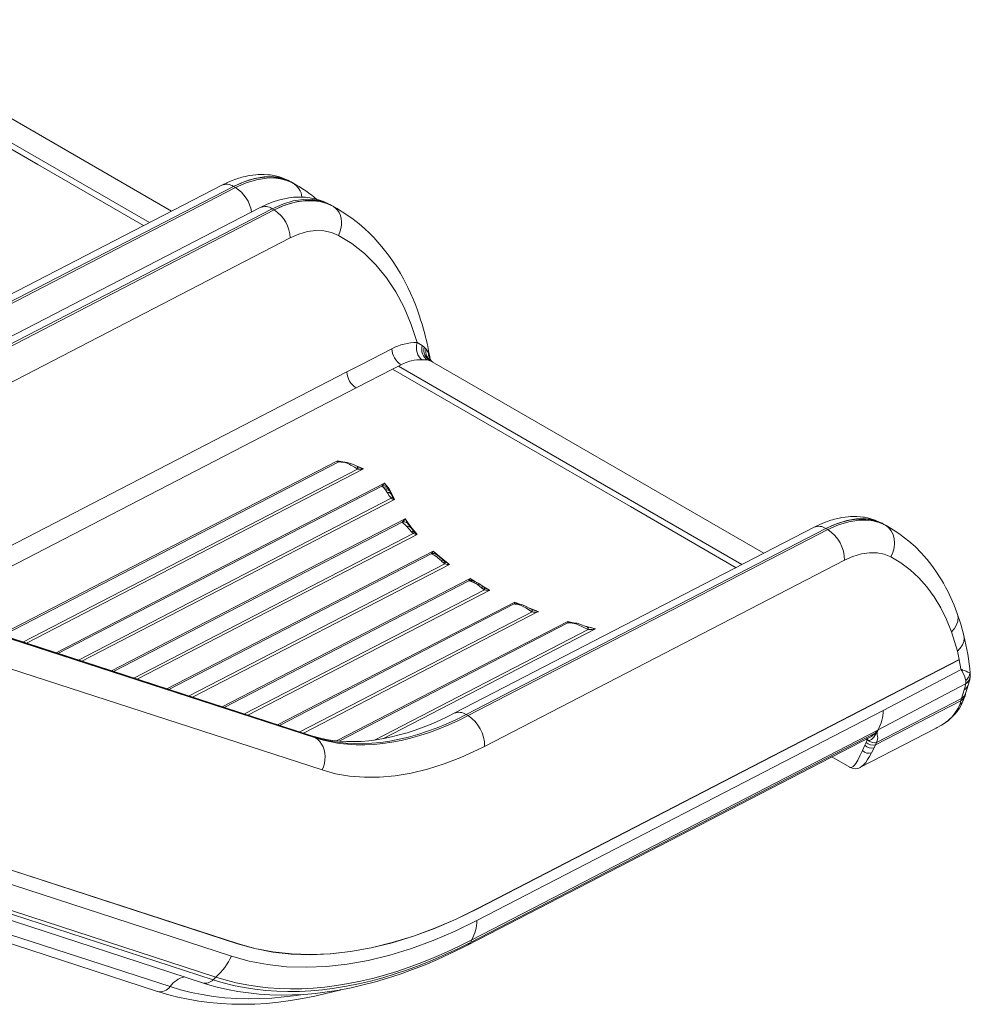
# Model space of a CAD drawing. Units: millimetres. Extents: x -10213 to 14899, y -5215 to 4201.
# Drawn here: x 14204 to 14899, y -4134 to -3415 of the extents above; entities that cross this region are included whole.
import ezdxf

# ---------------------------------------------------------------- set-up
doc = ezdxf.new("R2010")
doc.units = ezdxf.units.MM

msp = doc.modelspace()

# ---------------------------------------------------------------- linework, layer by layer
at = {"color": 7, "linetype": 'Continuous', "lineweight": 15}
for p, q in [((14315.32, -3555.25), (14073.04, -3415.39)), ((14043.91, -3420.87), (14217.73, -3521.21)), ((14048.3, -3418.69), (14299.25, -3563.55)), ((14351.99, -3536.3), (14089.12, -3672.14)), ((14097.8, -3673.05), (14360.67, -3537.2)), ((14362.07, -3538.01), (14099.2, -3673.86)), ((14362.07, -3538.01), (14360.67, -3537.2)), ((14401.29, -3533.24), (14400.27, -3532.69)), ((14401.58, -3533.35), (14400.27, -3532.69)), ((14401.58, -3533.35), (14402.95, -3534.13)), ((14404.04, -3534.72), (14402.39, -3533.83)), ((14404.13, -3534.81), (14402.95, -3534.13)), ((14405.5, -3535.55), (14403.9, -3534.63)), ((14406.64, -3536.21), (14405.5, -3535.55)), ((14406.59, -3536.29), (14406.48, -3536.23)), ((14430.45, -3550.09), (14429.56, -3549.62)), ((14431, -3550.33), (14432.17, -3551)), ((14432.17, -3551), (14433.54, -3551.79)), ((14433.39, -3551.65), (14432.21, -3551.03)), ((14434.65, -3552.38), (14433.51, -3551.72)), ((14436.24, -3553.3), (14434.65, -3552.38)), ((14380.01, -3552.6), (14117.14, -3688.44)), ((14126.07, -3689.37), (14388.94, -3553.52)), ((14127.47, -3690.18), (14390.34, -3554.34)), ((14390.34, -3554.34), (14388.94, -3553.52)), ((14436.21, -3553.35), (14436.63, -3553.6)), ((14139.21, -3710.66), (14402.08, -3574.82)), ((14416.75, -3938.12), (13452.23, -3624.73)), ((13454.77, -3625.83), (14418.96, -3939.11)), ((14420.37, -3939.92), (13456.17, -3626.64)), ((13461.06, -3650.09), (14425.26, -3963.37)), ((14494.7, -3651.24), (14498.36, -3653.24)), ((14454.04, -3667.2), (14476.26, -3655.75)), ((14498.36, -3653.24), (14499.84, -3654.44)), ((14499.84, -3654.44), (14501.1, -3655.78)), ((14501.1, -3655.78), (14501.27, -3655.98)), ((14501.27, -3655.98), (14502.98, -3658.81)), ((14502.98, -3658.81), (14504.09, -3662.32)), ((14443.45, -3672.67), (14454.04, -3667.2)), ((14482.97, -3667.45), (14481.05, -3668.51)), ((14504.27, -3664.56), (14502.69, -3664.17)), ((14504.11, -3662.44), (14504.07, -3662.18)), ((14504.09, -3662.32), (14504.14, -3662.58)), ((14505.55, -3665.08), (14504.27, -3664.56)), ((14506.24, -3665.49), (14505.03, -3664.53)), ((14505.65, -3665.13), (14505.55, -3665.08)), ((14748.07, -3805.07), (14505.79, -3665.21)), ((14142.56, -3828.16), (14443.45, -3672.67)), ((14450.16, -3684.37), (14476.65, -3670.68)), ((14476.66, -3670.69), (14481.05, -3668.51)), ((14476.66, -3670.69), (14650.48, -3771.03)), ((14481.05, -3668.51), (14731.99, -3813.37)), ((14450.16, -3684.37), (14149.26, -3839.86)), ((14191.4, -3864.19), (14436.47, -3737.55)), ((14436.94, -3738.45), (14192.95, -3864.54)), ((14437.92, -3737.98), (14436.47, -3737.55)), ((14436.69, -3738.16), (14436.7, -3738.16)), ((14436.7, -3738.16), (14437.92, -3737.98)), ((14436.7, -3738.16), (14436.94, -3738.45)), ((14436.94, -3738.45), (14437.82, -3738.41)), ((14438.74, -3738.17), (14437.92, -3737.98)), ((14438.93, -3738.13), (14438.2, -3738.16)), ((14443.51, -3739.38), (14440.85, -3738.66)), ((14451.25, -3743.58), (14450.98, -3743.42)), ((14451.27, -3741.9), (14451.08, -3741.81)), ((14451.89, -3742.13), (14451.34, -3742.01)), ((14451.45, -3741.97), (14451.49, -3741.99)), ((14451.88, -3742.12), (14451.5, -3741.97)), ((14469.94, -3756.9), (14470.43, -3757.38)), ((14470.43, -3757.38), (14471.58, -3758.75)), ((14471.58, -3758.75), (14471.67, -3758.87)), ((14472.81, -3760.62), (14471.67, -3758.87)), ((14474.34, -3759), (14472.87, -3756.68)), ((14474.04, -3758.57), (14473.93, -3758.31)), ((14474.01, -3758.59), (14474.34, -3759)), ((14475.07, -3760.37), (14474.34, -3759)), ((14475.72, -3761.83), (14475.07, -3760.37)), ((14475.75, -3764.95), (14476.89, -3765.58)), ((14476.58, -3762.22), (14478.15, -3765.9)), ((14478.15, -3765.9), (14476.79, -3764.13)), ((14476.89, -3765.58), (14478.15, -3765.9)), ((14487.67, -3783.1), (14486.05, -3780)), ((14834.03, -3783.06), (14833.02, -3782.51)), ((14834.33, -3783.17), (14833.02, -3782.51)), ((14487.24, -3785.48), (14486.84, -3785.07)), ((14488.75, -3784.62), (14487.67, -3783.1)), ((14490.02, -3786.19), (14488.57, -3784.39)), ((14491.6, -3788.27), (14490.01, -3786.17)), ((14490.89, -3789.7), (14491.84, -3790.68)), ((14492.31, -3789.13), (14491.24, -3787.79)), ((14492.71, -3789.57), (14492.31, -3789.13)), ((14493.69, -3790.5), (14492.71, -3789.57)), ((14784.73, -3786.12), (14521.86, -3921.96)), ((14530.54, -3922.87), (14793.41, -3787.02)), ((14794.82, -3787.83), (14531.95, -3923.68)), ((14794.82, -3787.83), (14793.41, -3787.02)), ((14834.33, -3783.17), (14835.7, -3783.95)), ((14836.79, -3784.54), (14835.13, -3783.65)), ((14836.87, -3784.63), (14835.7, -3783.95)), ((14838.25, -3785.37), (14836.65, -3784.45)), ((14839.39, -3786.03), (14838.25, -3785.37)), ((14839.34, -3786.11), (14839.23, -3786.05)), ((14491.84, -3790.68), (14493.22, -3791.16)), ((14493.22, -3791.16), (14493.25, -3791.17)), ((14493.25, -3791.17), (14494.75, -3791.36)), ((14494.75, -3791.36), (14493.69, -3790.5)), ((14363.5, -4090.3), (13467.13, -3799.06)), ((14363.58, -4090.14), (13467.15, -3798.88)), ((14508.76, -3805.87), (14506.55, -3803.44)), ((14505.05, -3805.41), (14505.02, -3805.39)), ((14505.05, -3805.41), (14505.64, -3805.65)), ((14508.81, -3805.92), (14508.76, -3805.87)), ((14510, -3806.92), (14508.81, -3805.92)), ((14509.97, -3808.31), (14509.09, -3807.61)), ((14512.62, -3810.72), (14509.97, -3808.31)), ((14512.62, -3810.72), (14512.63, -3810.74)), ((14514.09, -3812.1), (14512.63, -3810.74)), ((14515.01, -3811.17), (14514.14, -3810.3)), ((14515.1, -3811.14), (14514.43, -3810.59)), ((14515.23, -3811.24), (14515.01, -3811.17)), ((14515.51, -3811.45), (14515.1, -3811.14)), ((14544.01, -3946.09), (14806.88, -3810.24)), ((14514.9, -3812.8), (14514.09, -3812.1)), ((14518.31, -3813.22), (14515.51, -3811.45)), ((14532.69, -3825.28), (14532.48, -3825.24)), ((14533.54, -3825.46), (14532.69, -3825.28)), ((14533.54, -3825.46), (14535.96, -3826.32)), ((14535.79, -3825.39), (14535.07, -3825.15)), ((14537.94, -3826.26), (14535.78, -3825.39)), ((14535.97, -3826.33), (14535.96, -3826.32)), ((14537.35, -3827.05), (14535.97, -3826.33)), ((14538.78, -3827.95), (14537.35, -3827.05)), ((14539.21, -3826.94), (14537.93, -3826.26)), ((14538.79, -3827.96), (14538.78, -3827.95)), ((14541.81, -3830.24), (14538.79, -3827.96)), ((14540.5, -3827.74), (14539.2, -3826.93)), ((14542.88, -3829.41), (14540.48, -3827.73)), ((14543.36, -3831.44), (14541.81, -3830.24)), ((14543.92, -3830.2), (14542.87, -3829.41)), ((14543.92, -3831.84), (14543.36, -3831.44)), ((14543.44, -3829.84), (14543.89, -3830.1)), ((14543.89, -3830.1), (14544.21, -3830.28)), ((14544.26, -3830.34), (14543.92, -3830.13)), ((14544.66, -3830.49), (14544.21, -3830.28)), ((14544.65, -3830.52), (14544.29, -3830.44)), ((13477.81, -3839.32), (14337.92, -4118.78)), ((14566.13, -3842.15), (14565.68, -3842.12)), ((14567.27, -3842.28), (14566.13, -3842.15)), ((14567.29, -3842.28), (14567.27, -3842.28)), ((14570.19, -3843.07), (14567.29, -3842.28)), ((14567.82, -3841.89), (14567.65, -3841.86)), ((14568.87, -3842.06), (14567.82, -3841.89)), ((14571.31, -3843.53), (14570.19, -3843.07)), ((14578.52, -3847.82), (14576.8, -3846.72)), ((14578.67, -3846.21), (14578.56, -3846.16)), ((14579.33, -3846.46), (14578.79, -3846.35)), ((14578.92, -3846.29), (14579.18, -3846.39)), ((14578.68, -3847.92), (14578.52, -3847.82)), ((13477.81, -3856.3), (14305.18, -4125.13)), ((14604.75, -3855.54), (14604.71, -3854.84)), ((14606.13, -3855.41), (14604.71, -3854.84)), ((14604.75, -3855.55), (14604.75, -3855.54)), ((14604.85, -3855.92), (14604.75, -3855.55)), ((14605.57, -3855.9), (14604.85, -3855.92)), ((14606.83, -3855.63), (14606.3, -3855.62)), ((14611.29, -3856.91), (14610.58, -3856.69)), ((14619.23, -3858.98), (14620.15, -3859.2)), ((14620.15, -3859.22), (14619.26, -3858.98)), ((14890.77, -3882.88), (14538.76, -4064.79)), ((14890.74, -3882.75), (14538.77, -4064.64)), ((14889.37, -3876.69), (14890.74, -3882.75)), ((14890.77, -3882.88), (14890.74, -3882.75)), ((14890.77, -3882.88), (14891.99, -3889.5)), ((14892.07, -3889.97), (14835.22, -3919.83)), ((14891.99, -3889.5), (14892.07, -3889.97)), ((14892.07, -3889.97), (14892.11, -3890.24)), ((14892.11, -3890.24), (14892.38, -3890.59)), ((14892.66, -3890.97), (14893.1, -3890.35)), ((14892.38, -3890.59), (14892.5, -3890.73)), ((14892.5, -3890.73), (14892.66, -3890.97)), ((14898.77, -3894.13), (14898.69, -3892.71)), ((14898.77, -3892.82), (14898.77, -3892.81)), ((14895.39, -3900.56), (14831.5, -3934.09)), ((14895.58, -3899.4), (14895.39, -3900.56)), ((14895.49, -3898.13), (14895.58, -3899.4)), ((14896.22, -3899.89), (14896.4, -3899.72)), ((14898.07, -3898.97), (14898.06, -3899)), ((14830.41, -3943.24), (14892.46, -3911.17)), ((14892.44, -3911.26), (14892.03, -3912.78)), ((14892.46, -3911.17), (14892.44, -3911.26)), ((14892.46, -3911.17), (14894.31, -3904.92)), ((14894.96, -3909.24), (14895.39, -3907.66)), ((14892.03, -3912.78), (14829.68, -3945)), ((14891.07, -3915.49), (14891.37, -3914.72)), ((14891.37, -3914.72), (14892.03, -3912.78)), ((14893.49, -3912.84), (14893.58, -3912.68)), ((14530.54, -3922.87), (14531.95, -3923.68)), ((14538.39, -4073.23), (14835.22, -3919.83)), ((14818.55, -3961.42), (14873.84, -3932.85)), ((14874.62, -3932.44), (14874.68, -3932.4)), ((14420.37, -3939.92), (14418.96, -3939.11)), ((14531.96, -4091.03), (14826.54, -3938.8)), ((14829.23, -3936.52), (14533.7, -4089.24)), ((14534.67, -4087.49), (14831.26, -3934.21)), ((14823.69, -3940.27), (14823.71, -3940.61)), ((14826.5, -3938.73), (14826.97, -3938.55)), ((14826.97, -3938.55), (14829.23, -3936.52)), ((14831.26, -3934.21), (14829.23, -3936.52)), ((14831.5, -3934.09), (14831.26, -3934.21)), ((14831.5, -3934.09), (14831.49, -3934.11)), ((14538.77, -3948.72), (14544.01, -3946.09)), ((14820.11, -3949.15), (14821.88, -3945.31)), ((14821.88, -3945.31), (14822.85, -3943.18)), ((14822.85, -3943.18), (14823.61, -3941.26)), ((14826.77, -3950.74), (14828.62, -3947.14)), ((14828.62, -3947.14), (14829.68, -3945)), ((14829.65, -3945.01), (14830.41, -3943.24)), ((14829.68, -3945), (14829.65, -3945.01)), ((14831.11, -3941.21), (14830.41, -3943.24)), ((14797.61, -3953.75), (14810.74, -3961.33)), ((14810.75, -3961.3), (14810.82, -3961.35)), ((14818.38, -3961.44), (14818.52, -3961.36))]:
    msp.add_line(p, q, dxfattribs=at)
at = {"color": 8, "linetype": 'Continuous', "lineweight": 15}
for p, q in [((14217.73, -3521.21), (14294.93, -3565.78)), ((14402.95, -3534.13), (14405.48, -3535.58)), ((14406.48, -3536.23), (14404.13, -3534.81)), ((14431, -3550.33), (14429.48, -3549.68)), ((14433.03, -3551.55), (14431, -3550.33)), ((14433.54, -3551.79), (14436.21, -3553.35)), ((14505.77, -3665.23), (14505.65, -3665.13)), ((14436.47, -3737.55), (14439.06, -3738.14)), ((14206.8, -3869.9), (14451.25, -3743.58)), ((14455.65, -3743.49), (14209.39, -3870.75)), ((14231, -3877.77), (14470.92, -3753.78)), ((14468.91, -3755.97), (14232.37, -3878.21)), ((14247.24, -3883.04), (14475.75, -3764.95)), ((14478.15, -3765.9), (14249.83, -3883.89)), ((14650.48, -3771.03), (14727.68, -3815.6)), ((14271.44, -3890.91), (14486.05, -3780)), ((14483.7, -3782.37), (14272.81, -3891.35)), ((14835.7, -3783.95), (14838.23, -3785.4)), ((14839.23, -3786.05), (14836.87, -3784.63)), ((14287.68, -3896.18), (14491.84, -3790.68)), ((14494.75, -3791.36), (14290.28, -3897.03)), ((14311.88, -3904.05), (14506.55, -3803.44)), ((14505.02, -3805.39), (14313.25, -3904.49)), ((13477.81, -3812.97), (14359.12, -4099.32)), ((14328.12, -3909.32), (14514.9, -3812.8)), ((14518.31, -3813.22), (14330.72, -3910.17)), ((14352.32, -3917.19), (14533.38, -3823.62)), ((14532.48, -3825.24), (14353.69, -3917.63)), ((14533.38, -3823.62), (14537.43, -3826.05)), ((14535.76, -3825.38), (14533.38, -3823.62)), ((13477.81, -3832.02), (14347.78, -4114.68)), ((14368.56, -3922.46), (14543.92, -3831.84)), ((14371.16, -3923.31), (14547.87, -3831.99)), ((14547.87, -3831.99), (14541.57, -3828.49)), ((14547.87, -3831.99), (14544.66, -3830.49)), ((14345.74, -4116.6), (13477.81, -3834.6)), ((14566.04, -3840.78), (14392.77, -3930.33)), ((14565.68, -3842.12), (14394.13, -3930.77)), ((14569.41, -3842.2), (14566.04, -3840.78)), ((14568.35, -3841.98), (14566.04, -3840.78)), ((14583.27, -3847.73), (14576.78, -3845.23)), ((14583.27, -3847.73), (14579.19, -3846.38)), ((14314.22, -4121.56), (13477.81, -3849.8)), ((14409.01, -3935.6), (14578.68, -3847.92)), ((14411.6, -3936.45), (14583.27, -3847.73)), ((14604.71, -3854.84), (14435.89, -3942.08)), ((14604.85, -3855.92), (14437.75, -3942.27)), ((14463.53, -3941.47), (14619.59, -3860.82)), ((14469.62, -3940.5), (14625, -3860.21)), ((14607.76, -3855.69), (14604.71, -3854.84)), ((14625, -3860.21), (14617.78, -3858.41)), ((14625, -3860.21), (14620.15, -3859.17)), ((14898.44, -3892.38), (14898.69, -3892.72)), ((14874.62, -3932.44), (14873.82, -3932.82)), ((14823.61, -3941.26), (14822.85, -3940.71))]:
    msp.add_line(p, q, dxfattribs=at)
at = {"color": 7, "linetype": 'Continuous', "lineweight": 15, "flags": 128}
for points in [[(14400.27, -3532.69), (14396.51, -3531.04), (14393.37, -3530), (14390.96, -3529.4), (14389.68, -3529.14), (14388.86, -3529), (14387.52, -3528.79), (14385.59, -3528.58), (14383.08, -3528.42), (14380.66, -3528.39), (14378.61, -3528.47), (14376.93, -3528.59), (14374.78, -3528.82), (14372.14, -3529.23), (14369.22, -3529.83), (14366.77, -3530.44), (14365.46, -3530.81), (14364.21, -3531.2), (14362.29, -3531.84), (14359.61, -3532.83), (14356.17, -3534.28), (14351.98, -3536.3)], [(14401.58, -3533.35), (14397.33, -3531.53), (14392.79, -3530.4), (14388.01, -3529.93), (14383.05, -3530.1), (14375.83, -3531.35), (14368.33, -3533.74), (14360.67, -3537.2)], [(14360.67, -3537.2), (14366.45, -3534.52), (14372.2, -3532.45), (14377.86, -3531.04), (14383.4, -3530.3), (14388.55, -3530.24), (14393.57, -3530.84), (14398.38, -3532.13), (14402.95, -3534.13)], [(14404.13, -3534.81), (14399.61, -3532.84), (14394.84, -3531.58), (14389.87, -3531), (14384.75, -3531.08), (14377.36, -3532.23), (14369.77, -3534.56), (14362.07, -3538.01)], [(14429.51, -3549.61), (14426.41, -3548.18), (14423.47, -3547.1), (14420.98, -3546.37), (14418.99, -3545.91), (14417.56, -3545.63), (14416.36, -3545.43), (14414.95, -3545.24), (14413.3, -3545.07), (14410.81, -3544.93), (14408.36, -3544.91), (14406.25, -3544.98), (14404.46, -3545.11), (14402.76, -3545.29), (14400.93, -3545.54), (14398.97, -3545.88), (14396.55, -3546.39), (14393.46, -3547.19), (14389.67, -3548.4), (14385.17, -3550.16), (14380.01, -3552.6)], [(14431, -3550.33), (14426.48, -3548.35), (14421.71, -3547.09), (14416.74, -3546.51), (14411.62, -3546.59), (14404.23, -3547.75), (14396.64, -3550.08), (14388.94, -3553.52)], [(14390.34, -3554.34), (14398.03, -3550.88), (14405.61, -3548.54), (14412.96, -3547.37), (14418.05, -3547.27), (14422.99, -3547.83), (14427.71, -3549.06), (14432.17, -3551)], [(14390.34, -3554.34), (14396.14, -3551.66), (14401.93, -3549.62), (14407.67, -3548.25), (14413.31, -3547.57), (14418.59, -3547.58), (14423.76, -3548.27), (14428.76, -3549.67), (14433.54, -3551.79)], [(14433.54, -3551.79), (14435.21, -3552.99), (14436.66, -3554.51), (14437.84, -3556.31), (14438.73, -3558.36), (14439.31, -3560.6), (14439.57, -3562.98), (14439.49, -3565.46), (14439.09, -3567.97), (14438.36, -3570.47), (14437.34, -3572.88)], [(14504.07, -3662.18), (14503.98, -3661.67), (14503.37, -3658.37), (14502.85, -3655.79), (14502.44, -3653.85), (14502, -3651.85), (14501.5, -3649.68), (14500.93, -3647.31), (14500.28, -3644.77), (14499.35, -3641.34), (14498.29, -3637.7), (14497.3, -3634.5), (14496.44, -3631.88), (14495.74, -3629.82), (14494.9, -3627.45), (14493.66, -3624.16), (14491.97, -3619.93), (14489.92, -3615.19), (14487.98, -3611.03), (14486.21, -3607.49), (14484.65, -3604.53), (14482.5, -3600.69), (14479.93, -3596.42), (14477.17, -3592.15), (14474.53, -3588.38), (14471.9, -3584.85), (14469.06, -3581.29), (14466.09, -3577.82), (14463.05, -3574.51), (14459.86, -3571.28), (14456.32, -3567.95), (14452.41, -3564.56), (14447.97, -3561.07), (14442.73, -3557.34), (14436.6, -3553.51)], [(14437.34, -3572.88), (14432.19, -3570.71), (14426.64, -3569.54), (14420.77, -3569.36), (14414.66, -3570.2), (14408.4, -3572.02), (14402.08, -3574.82)], [(14437.34, -3572.88), (14447.08, -3578.89), (14456.19, -3586.07), (14464.59, -3594.39), (14472.25, -3603.8), (14479.12, -3614.25), (14485.18, -3625.68), (14490.38, -3638.03), (14494.7, -3651.24)], [(14498.49, -3663.71), (14497.28, -3662.79), (14496.22, -3661.59), (14495.36, -3660.15), (14494.72, -3658.52), (14494.32, -3656.75), (14494.19, -3654.9), (14494.31, -3653.05), (14494.7, -3651.24)], [(14502.69, -3664.17), (14500.77, -3663.89), (14498.49, -3663.71)], [(14504.49, -3663.91), (14504.27, -3663.21), (14504.09, -3662.32)], [(14440.85, -3738.66), (14439.25, -3738.45), (14437.82, -3738.41)], [(14450.98, -3743.42), (14451.07, -3743.05), (14451.14, -3742.73), (14451.18, -3742.44), (14451.19, -3742.2), (14451.17, -3742.01), (14451.13, -3741.87), (14451.05, -3741.79), (14450.95, -3741.76)], [(14451.14, -3741.84), (14451.25, -3741.88), (14451.33, -3741.98), (14451.38, -3742.13), (14451.41, -3742.33), (14451.41, -3742.58), (14451.38, -3742.87), (14451.33, -3743.21), (14451.25, -3743.58)], [(14468.91, -3755.97), (14469.29, -3756.34), (14469.94, -3756.9)], [(14470.92, -3753.78), (14474.28, -3757.91), (14476.58, -3762.22)], [(14483.7, -3782.37), (14484.09, -3782.73), (14484.81, -3783.27), (14485.75, -3784.04), (14486.84, -3785.07)], [(14486.05, -3780), (14490.17, -3785.73), (14494.75, -3791.36)], [(14833.02, -3782.51), (14829.26, -3780.86), (14826.12, -3779.82), (14823.71, -3779.22), (14822.42, -3778.96), (14821.6, -3778.82), (14820.26, -3778.61), (14818.33, -3778.4), (14815.83, -3778.24), (14813.41, -3778.21), (14811.35, -3778.29), (14809.68, -3778.41), (14807.52, -3778.64), (14804.89, -3779.05), (14801.97, -3779.64), (14799.52, -3780.26), (14798.21, -3780.63), (14796.96, -3781.01), (14795.04, -3781.65), (14792.36, -3782.65), (14788.92, -3784.1), (14784.73, -3786.12)], [(14834.33, -3783.17), (14830.08, -3781.35), (14825.54, -3780.22), (14820.76, -3779.75), (14815.8, -3779.92), (14808.58, -3781.17), (14801.08, -3783.56), (14793.41, -3787.02)], [(14793.41, -3787.02), (14799.2, -3784.34), (14804.94, -3782.27), (14810.61, -3780.86), (14816.15, -3780.12), (14821.3, -3780.06), (14826.31, -3780.66), (14831.13, -3781.95), (14835.7, -3783.95)], [(14836.87, -3784.63), (14832.36, -3782.66), (14827.59, -3781.4), (14822.62, -3780.82), (14817.49, -3780.9), (14810.11, -3782.05), (14802.51, -3784.38), (14794.82, -3787.83)], [(14490.89, -3789.7), (14488.92, -3787.4), (14487.24, -3785.48)], [(14836.87, -3784.63), (14839.19, -3786.37), (14841.07, -3788.64), (14842.46, -3791.36), (14843.29, -3794.42), (14843.53, -3797.71), (14843.18, -3801.1), (14842.25, -3804.46), (14840.77, -3807.66)], [(14889.35, -3849.11), (14886.97, -3842.89), (14884.69, -3837.63), (14882.61, -3833.27), (14880.79, -3829.75), (14879.27, -3827.01), (14877.86, -3824.59), (14876.42, -3822.25), (14873.74, -3818.17), (14870.75, -3814.02), (14867.31, -3809.69), (14862.85, -3804.66), (14858.45, -3800.25), (14853.86, -3796.18), (14850.86, -3793.76), (14847.55, -3791.32), (14843.75, -3788.72), (14839.27, -3785.96)], [(14506.55, -3803.44), (14512.24, -3808.4), (14518.31, -3813.22)], [(14505.64, -3805.65), (14507.17, -3806.36), (14509.09, -3807.61)], [(14806.88, -3810.24), (14813.13, -3807.45), (14819.25, -3805.58), (14825.15, -3804.66), (14830.76, -3804.7), (14835.99, -3805.71), (14840.77, -3807.66)], [(14840.77, -3807.66), (14848.03, -3812.04), (14854.84, -3817.16), (14861.22, -3823.04), (14867.1, -3829.64), (14872.45, -3836.92), (14877.26, -3844.87), (14881.47, -3853.39), (14885.12, -3862.51)], [(14514.9, -3812.8), (14516.57, -3813.17), (14518.31, -3813.22)], [(14566.04, -3840.78), (14565.83, -3841.61), (14565.68, -3842.12)], [(14578.6, -3846.19), (14576.66, -3845.16), (14574.28, -3843.9), (14571.59, -3842.77), (14568.86, -3842.06)], [(14576.8, -3846.72), (14574.05, -3844.97), (14571.31, -3843.53)], [(14578.48, -3846.14), (14578.58, -3846.17), (14578.65, -3846.26), (14578.7, -3846.4), (14578.72, -3846.59), (14578.71, -3846.84), (14578.67, -3847.12), (14578.61, -3847.45), (14578.52, -3847.82)], [(14578.68, -3847.92), (14578.77, -3847.55), (14578.82, -3847.22), (14578.85, -3846.92), (14578.85, -3846.67), (14578.83, -3846.47), (14578.77, -3846.32), (14578.69, -3846.22), (14578.59, -3846.18)], [(14894.12, -3865.03), (14891.9, -3856.88), (14889.31, -3849.02)], [(14610.58, -3856.69), (14607.89, -3856.08), (14605.57, -3855.9)], [(14611.55, -3856.23), (14609.03, -3855.78), (14606.81, -3855.63)], [(14619.26, -3858.98), (14615.63, -3857.56), (14611.52, -3856.23)], [(14885.12, -3862.51), (14887.4, -3869.46), (14889.37, -3876.69)], [(14892.11, -3890.24), (14892.42, -3890.08), (14892.56, -3890.04), (14892.69, -3890.05), (14893.09, -3890.35)], [(14892.66, -3890.97), (14894.53, -3894.7), (14895.49, -3898.13)], [(14898.06, -3899.02), (14898.41, -3897.51), (14898.74, -3895.24)], [(14894.31, -3904.92), (14895.03, -3902.53), (14895.39, -3900.56)], [(14896.22, -3899.89), (14895.81, -3900.24), (14895.39, -3900.56)], [(14895.43, -3907.53), (14896.24, -3904.65), (14897.28, -3901.39)], [(14897.27, -3901.43), (14897.74, -3900.02), (14898.08, -3898.93)], [(14892.03, -3912.78), (14893.92, -3911.22), (14894.98, -3909.17)], [(14895.43, -3907.5), (14894.37, -3909.56), (14892.46, -3911.17)], [(14893.6, -3912.9), (14894.2, -3911.38), (14894.76, -3909.82)], [(14874.68, -3932.4), (14877.86, -3930.59), (14880.69, -3928.71), (14882.35, -3927.43), (14883.87, -3926.1), (14885.27, -3924.72), (14887.07, -3922.59), (14888.62, -3920.35), (14889.88, -3918.12), (14891.07, -3915.49)], [(14521.87, -3921.94), (14517.04, -3924.38), (14511.05, -3927.21), (14505.08, -3929.79), (14499.16, -3932.15), (14493.29, -3934.27), (14487.47, -3936.15), (14481.71, -3937.8), (14476.01, -3939.21), (14470.38, -3940.37), (14464.83, -3941.3), (14459.34, -3941.99), (14453.94, -3942.44), (14448.62, -3942.65), (14443.38, -3942.61), (14438.22, -3942.32), (14433.15, -3941.79), (14428.17, -3941), (14423.27, -3939.96), (14418.45, -3938.65), (14416.77, -3938.09)], [(14418.96, -3939.11), (14424.65, -3940.77), (14430.49, -3942.1), (14436.47, -3943.11), (14442.58, -3943.78), (14448.82, -3944.13), (14455.18, -3944.15), (14461.65, -3943.84), (14468.22, -3943.2), (14474.89, -3942.23), (14481.64, -3940.93), (14488.47, -3939.31), (14495.36, -3937.36), (14502.32, -3935.09), (14509.32, -3932.5), (14516.37, -3929.6), (14523.44, -3926.39), (14530.54, -3922.87)], [(14531.95, -3923.68), (14524.85, -3927.2), (14517.77, -3930.41), (14510.73, -3933.31), (14503.72, -3935.9), (14496.77, -3938.17), (14489.87, -3940.12), (14483.04, -3941.74), (14476.29, -3943.04), (14469.63, -3944.01), (14463.05, -3944.65), (14456.58, -3944.96), (14450.22, -3944.94), (14443.98, -3944.59), (14437.87, -3943.92), (14431.89, -3942.91), (14426.05, -3941.58), (14420.37, -3939.92)], [(14873.65, -3932.94), (14874.2, -3932.65), (14874.24, -3932.62)], [(14425.26, -3963.37), (14426.25, -3961), (14426.95, -3958.53), (14427.37, -3956.01), (14427.48, -3953.49), (14427.28, -3951.03), (14426.79, -3948.66), (14426.01, -3946.44), (14424.95, -3944.42), (14423.64, -3942.64), (14422.1, -3941.12), (14420.37, -3939.92)], [(14823.61, -3941.26), (14823.67, -3940.94), (14823.71, -3940.61)], [(14823.76, -3941.35), (14824.08, -3941.51), (14824.41, -3941.63), (14825.07, -3941.71), (14825.66, -3941.62), (14826.15, -3941.43), (14826.71, -3941.09), (14827.19, -3940.69), (14827.65, -3940.22), (14828.4, -3939.32), (14829.2, -3938.17), (14829.88, -3937.06)], [(14830.49, -3935.94), (14830.99, -3935), (14831.49, -3934.11)], [(14831.49, -3934.11), (14830.98, -3935.18), (14830.73, -3936.11), (14830.82, -3937.71), (14831.07, -3938.72), (14831.24, -3939.85), (14831.11, -3941.21)], [(14823.61, -3941.26), (14823.68, -3941.3), (14823.76, -3941.35)], [(14425.26, -3963.37), (14435.11, -3966.05), (14445.44, -3967.83), (14456.18, -3968.69), (14467.31, -3968.61), (14478.76, -3967.59), (14490.48, -3965.62), (14502.4, -3962.73), (14514.46, -3958.92), (14526.6, -3954.24), (14538.77, -3948.72)], [(14538.76, -4064.79), (14523.13, -4072.41), (14507.52, -4079.1), (14491.96, -4084.84), (14476.47, -4089.6), (14461.17, -4093.33), (14446.09, -4096.03), (14431.3, -4097.68), (14416.85, -4098.27), (14402.79, -4097.82), (14389.2, -4096.32), (14376.09, -4093.81), (14363.5, -4090.3)], [(14538.77, -4064.64), (14523.15, -4072.26), (14507.54, -4078.95), (14491.98, -4084.68), (14476.5, -4089.44), (14461.21, -4093.17), (14446.13, -4095.87), (14431.35, -4097.52), (14416.9, -4098.11), (14402.84, -4097.66), (14389.26, -4096.16), (14376.16, -4093.65), (14363.58, -4090.14)], [(14359.12, -4099.32), (14371.99, -4102.91), (14385.4, -4105.48), (14399.3, -4107.01), (14413.68, -4107.48), (14428.46, -4106.87), (14443.59, -4105.18), (14459.02, -4102.42), (14474.67, -4098.6), (14490.52, -4093.73), (14506.43, -4087.87), (14522.4, -4081.02), (14538.39, -4073.23)], [(14337.94, -4118.74), (14341.53, -4119.91), (14348.77, -4121.92), (14356.17, -4123.64), (14363.72, -4125.07), (14371.42, -4126.19), (14379.26, -4127.02), (14387.24, -4127.54), (14395.36, -4127.75), (14403.6, -4127.64), (14411.96, -4127.23), (14420.43, -4126.49), (14429, -4125.44), (14437.68, -4124.07), (14446.44, -4122.38), (14455.29, -4120.37), (14464.21, -4118.05), (14473.19, -4115.41), (14482.24, -4112.45), (14491.34, -4109.18), (14500.48, -4105.59), (14509.66, -4101.7), (14518.88, -4097.5), (14527.16, -4093.47), (14531.96, -4090.99)], [(14533.7, -4089.24), (14524.46, -4093.87), (14515.23, -4098.19), (14506.04, -4102.2), (14496.88, -4105.9), (14487.76, -4109.27), (14478.69, -4112.33), (14469.67, -4115.07), (14460.72, -4117.48), (14451.84, -4119.56), (14443.03, -4121.32), (14434.31, -4122.75), (14425.68, -4123.85), (14417.14, -4124.61), (14408.71, -4125.05), (14400.39, -4125.15), (14392.18, -4124.92), (14384.1, -4124.36), (14376.15, -4123.47), (14368.33, -4122.24), (14360.65, -4120.69), (14353.12, -4118.81), (14345.74, -4116.6)], [(14347.78, -4114.68), (14355.12, -4116.88), (14362.6, -4118.75), (14370.24, -4120.3), (14378.01, -4121.51), (14385.92, -4122.4), (14393.96, -4122.96), (14402.12, -4123.19), (14410.39, -4123.08), (14418.78, -4122.65), (14427.26, -4121.89), (14435.84, -4120.8), (14444.52, -4119.38), (14453.27, -4117.63), (14462.1, -4115.56), (14471, -4113.16), (14479.97, -4110.44), (14488.98, -4107.4), (14498.05, -4104.04), (14507.16, -4100.37), (14516.3, -4096.38), (14525.47, -4092.09), (14534.67, -4087.49)], [(14305.19, -4125.13), (14312.37, -4127.3), (14319.83, -4129.22), (14327.46, -4130.85), (14335.23, -4132.19), (14343.15, -4133.23), (14351.21, -4133.96), (14359.41, -4134.38), (14367.74, -4134.5), (14376.19, -4134.3), (14384.75, -4133.79), (14393.43, -4132.96), (14402.21, -4131.82), (14411.08, -4130.35), (14420.05, -4128.57), (14429.09, -4126.48), (14438.21, -4124.06), (14439.09, -4123.8)]]:
    msp.add_lwpolyline(points, dxfattribs=at)
at = {"color": 8, "linetype": 'Continuous', "lineweight": 15, "flags": 128}
for points in [[(14449.6, -3741.06), (14449.68, -3741.09), (14455.65, -3743.49)], [(14512.62, -3810.72), (14513.21, -3810.4), (14513.71, -3810.24), (14514.08, -3810.27), (14514.13, -3810.32)], [(14542.87, -3829.42), (14542.86, -3829.41), (14542.63, -3829.48), (14542.27, -3829.77), (14541.81, -3830.24)], [(14889.3, -3849.12), (14889.48, -3849.51), (14889.91, -3852.08), (14889.67, -3854.77), (14888.76, -3857.47), (14887.23, -3860.09), (14885.12, -3862.51)], [(14611.51, -3856.24), (14611.49, -3856.22), (14611.05, -3856.31), (14610.58, -3856.69)], [(14894.07, -3865.04), (14894.38, -3866.98), (14894.09, -3869.51), (14893.13, -3872.04), (14891.54, -3874.46), (14889.37, -3876.69)], [(14898.06, -3899), (14898.06, -3899.02), (14897.93, -3899.23), (14897.51, -3899.53), (14896.91, -3899.74), (14896.22, -3899.89)], [(14891.07, -3915.49), (14892.89, -3914.02), (14893.49, -3912.84)], [(14418.96, -3939.11), (14417.05, -3938.22), (14416.75, -3938.12)], [(14810.82, -3961.35), (14810.95, -3961.44), (14811.63, -3961.56), (14812.4, -3961.34), (14813.21, -3960.79), (14814.13, -3959.85), (14815.1, -3958.56), (14816.59, -3956.14), (14818.25, -3953.01), (14820.11, -3949.15)], [(14818.52, -3961.36), (14819.38, -3960.9), (14821.01, -3959.44), (14822.41, -3957.79), (14823.83, -3955.76), (14825.28, -3953.41), (14826.77, -3950.74)], [(14409.72, -4127.49), (14406.59, -4127.97), (14397.58, -4129.11), (14388.68, -4129.91), (14379.89, -4130.37), (14371.21, -4130.47), (14362.66, -4130.23), (14354.23, -4129.65), (14345.93, -4128.72), (14337.78, -4127.44), (14329.77, -4125.82), (14321.92, -4123.86), (14314.22, -4121.56)]]:
    msp.add_lwpolyline(points, dxfattribs=at)
at = {"color": 8, "linetype": 'Continuous', "lineweight": 15}
for centre, radius, start, end in [((14355.52, -3544.48), 8.91, 54.72591, 113.39721), ((14347.98, -3559.97), 26.09, 9.11332, 57.31059), ((14397.45, -3546.17), 13.17, 5.40593, 59.56032), ((14383.7, -3560.92), 9.06, 54.67696, 113.90646), ((14511.69, -3658.86), 8.71, 179.68642, 221.92598), ((14438.33, -3741.52), 3.37, 92.29964, 114.40072), ((14438.94, -3740.54), 2.4, 91.31734, 117.73468), ((14488.09, -3648.61), 100.28, 248.83335, 251.12058), ((14471.3, -3760.7), 3.43, 37.84258, 104.63894), ((14488.08, -3787.9), 2.56, 41.2624, 109.15773), ((14788.27, -3794.3), 8.91, 54.72591, 113.39721), ((14533.94, -3828.89), 3.93, 61.513, 111.76222), ((14534.08, -3828.8), 3.78, 62.77381, 111.54033), ((14534.7, -3828.09), 2.88, 68.13167, 113.8639), ((14536.96, -3827.98), 1.94, 60.62999, 121.08526), ((14538.32, -3828.37), 1.65, 58.398, 126.3112), ((14539.77, -3829), 1.43, 60.00789, 132.97405), ((14567.14, -3845.61), 3.78, 78.17497, 112.70784), ((14567.45, -3845.24), 3.37, 76.23405, 113.17262), ((14568.35, -3844.14), 2.13, 76.06093, 119.81072), ((14606.28, -3859.14), 3.53, 86.36785, 113.80147), ((14606.77, -3858.37), 2.75, 89.17256, 115.92938), ((14617.5, -3860.26), 2.16, 344.99699, 36.28294), ((14891.83, -3900.03), 5.48, 296.893, 346.14752), ((14525.4, -3930.14), 8.91, 54.73056, 113.33567), ((14530.05, -4087.43), 4.07, 298.24032, 333.60567), ((14328.48, -4131.49), 17.37, 102.28333, 145.14861), ((14340.02, -4111.19), 7.87, 254.53772, 316.6125), ((14307.17, -4116.94), 8.42, 256.329, 326.7827)]:
    msp.add_arc(centre, radius, start, end, dxfattribs=at)
at = {"color": 7, "linetype": 'Continuous', "lineweight": 15}
for centre, radius, start, end in [((14357.98, -3621.02), 97.78, 49.70833, 60.23562), ((14376.31, -3575.98), 25.8, 2.58339, 57.03721), ((14493.85, -3687.73), 36.5, 88.66768, 118.80009), ((14491.08, -3655.03), 14.83, 182.76193, 236.85867), ((14507.92, -3655.77), 9.89, 165.17771, 238.0418), ((14509.21, -3656.37), 9.56, 168.37437, 238.95494), ((14510.35, -3657.07), 9.34, 172.06073, 239.0869), ((14497.63, -3694.17), 30.48, 88.39225, 118.75128), ((14458.27, -3671.95), 14.83, 182.76173, 236.85886), ((14441.39, -3736.07), 5.13, 196.69891, 203.96859), ((14438.2, -3762.48), 24.35, 58.07652, 88.39458), ((14426.76, -3779.27), 43.26, 55.95522, 67.21763), ((14453.08, -3725.55), 18.12, 264.17748, 278.13071), ((14462.04, -3747.66), 10.79, 309.57255, 325.40243), ((14470.27, -3759.8), 4.06, 50.0767, 109.51749), ((14407.31, -3798.7), 77.87, 32.65627, 35.23111), ((14472.19, -3762.01), 3.31, 29.65993, 100.61654), ((14473.28, -3763.58), 3, 35.69589, 99.12251), ((14496.73, -3747.56), 27.25, 208.62286, 219.65887), ((14492.91, -3755.22), 18.42, 201.03206, 208.95502), ((14476.45, -3761.36), 0.864, 212.37949, 278.46476), ((14481.49, -3771.19), 8.48, 123.66112, 132.64546), ((14472.72, -3769.11), 17.21, 309.61419, 320.74773), ((14485.05, -3786.2), 4.06, 49.77326, 109.43332), ((14492.31, -3791.23), 2.09, 90.00782, 132.99378), ((14467.19, -3770.46), 31.88, 320.63982, 323.16235), ((14780.4, -3810.05), 26.48, 359.57293, 57.00869), ((14498.01, -3794.07), 5.6, 140.47863, 148.80004), ((14496.86, -3797.37), 11.44, 315.49352, 327.93462), ((14506.44, -3809.15), 4.02, 54.82573, 110.7058), ((14506.46, -3809.16), 4.01, 54.082, 110.5426), ((14482.81, -3844.03), 46.04, 47.108, 54.55408), ((14517.05, -3814.2), 3.63, 122.33903, 144.63425), ((14511.76, -3810.57), 3.85, 324.55404, 346.70746), ((14524.7, -3819.84), 9.47, 325.25795, 336.48972), ((14541.44, -3829.91), 2.45, 321.45506, 355.5717), ((14542.26, -3830.73), 2, 326.04238, 12.87348), ((14546.34, -3819.72), 12.36, 258.72904, 277.13554), ((14580.31, -3831.19), 16.81, 264.46202, 280.16308), ((14605.81, -3859.18), 3.78, 85.18569, 106.29662), ((14576.92, -3940.77), 90.63, 61.90867, 67.71098), ((14619.66, -3837.1), 23.72, 269.83276, 282.99893), ((14716.94, -3909.01), 182.56, 5.12155, 13.93926), ((14879.21, -3934.89), 46.66, 65.65635, 72.68055), ((14889.91, -3891.63), 8.56, 310.67201, 354.97787), ((14890.77, -3893.93), 8.07, 314.19009, 7.93468), ((14752.13, -3869.44), 148.27, 344.45921, 345.12753), ((14858.89, -3897.88), 37.82, 300.11229, 336.89388), ((14517.59, -3945.85), 26.42, 359.49317, 57.0884), ((14803.67, -3919.21), 31.56, 331.86752, 358.87156), ((14790.86, -3915.05), 44.79, 330.56296, 332.1944), ((14826.61, -3941.23), 6.25, 220.80834, 288.839), ((14827.77, -3938.46), 6.82, 223.75203, 285.99063), ((14828.75, -3936.28), 7.16, 224.08212, 283.42096), ((14824.51, -3945.47), 5.74, 219.94671, 293.17917), ((14814.72, -3954.47), 7.94, 239.96895, 298.55819), ((14528.97, -4064.36), 9.8, 357.4694, 358.32759), ((14506.84, -4072.61), 31.56, 331.86752, 358.87156), ((14352.56, -4084.97), 12.17, 334.05529, 334.87297), ((14586.11, -4116.89), 59.25, 150.25048, 152.19045), ((14312.93, -4077.11), 51.24, 312.84145, 334.31734), ((14429.15, -4203.46), 120.43, 132.50937, 133.84084)]:
    msp.add_arc(centre, radius, start, end, dxfattribs=at)

doc.saveas('drawing.dxf')
